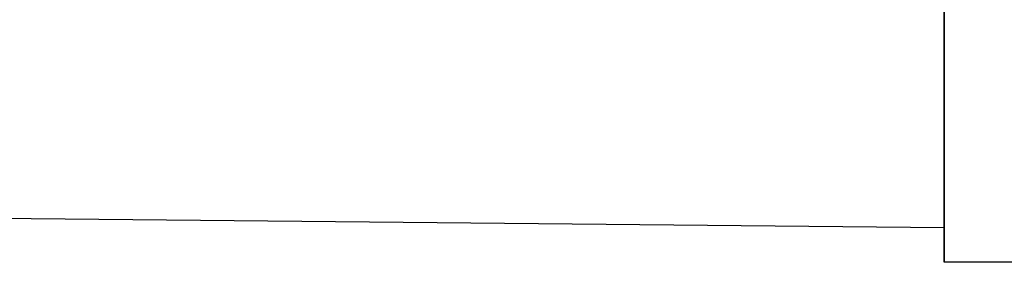
# Model space of a CAD drawing. Units: millimetres. Extents: x 404227 to 540720, y 105665 to 201521.
# Drawn here: x 422271 to 422980, y 118990 to 119165 of the extents above; entities that cross this region are included whole.
import ezdxf

# ---------------------------------------------------------------- set-up
doc = ezdxf.new("R2010")
doc.units = ezdxf.units.MM
doc.layers.add('05- Baltard_Pavillon', color=7, linetype='Continuous')

# ---------------------------------------------------------------- blocks, each defined once
blk = doc.blocks.new('baltard face fond salle')
at = {"color": 252}
for p, q in [((-9100, 8005), (-9150, 2950)), ((-9100, 8005), (-9150, 2950)), ((-9175, 2850), (-9175, 2950)), ((-9175, 2950), (-8825, 2950)), ((-9175, 2950), (-8825, 2950)), ((-9175, 2950), (-8825, 2950)), ((-9175, 2950), (-8825, 2950)), ((-8825, 2950), (-9175, 2950)), ((-8825, 2950), (-9175, 2950)), ((-9175, 2950), (-8825, 2950)), ((-9175, 2950), (-8825, 2950))]:
    blk.add_line(p, q, dxfattribs=at)

msp = doc.modelspace()

# ---------------------------------------------------------------- block references
at = {"layer": '05- Baltard_Pavillon', "rotation": 90}
msp.add_blockref('baltard face fond salle', (425886.7, 128164.55), dxfattribs=at)

doc.saveas('drawing.dxf')
